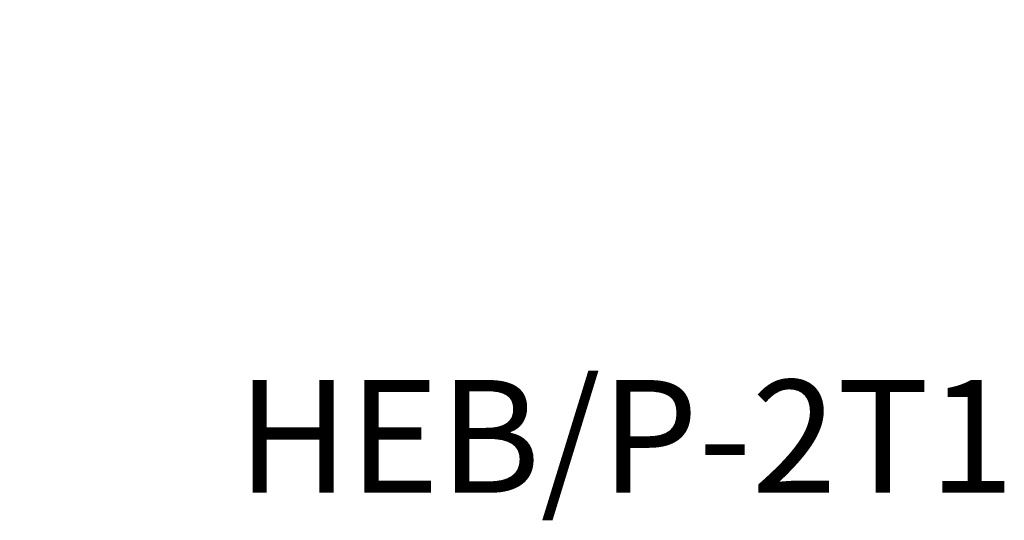
# Model space of a CAD drawing. Units: millimetres. Extents: x 408 to 711, y -12 to 198.
# Drawn here: x 513 to 540, y 112 to 126 of the extents above; entities that cross this region are included whole.
import ezdxf

# ---------------------------------------------------------------- set-up
doc = ezdxf.new("R2010")
doc.units = ezdxf.units.MM
doc.layers.add('图框', color=7, linetype='Continuous', lineweight=20)
doc.styles.add('Romans字体', font='romans.shx', dxfattribs={"width": 0.75})
doc.dimstyles.new('01', dxfattribs={"dimtxt": 3.5, "dimasz": 3, "dimexe": 2, "dimexo": 0.2, "dimgap": 0.8, "dimtad": 1, "dimdsep": 46, "dimtxsty": 'Romans字体', "dimcen": 0, "dimclrd": 1, "dimclre": 6, "dimclrt": 4, "dimadec": 0, "dimazin": 2, "dimtfac": 1, "dimtofl": 0, "dimtmove": 0, "dimatfit": 3, "dimfxl": 1, "dimtolj": 1, "dimtzin": 0, "dimarcsym": 0})

# ---------------------------------------------------------------- blocks, each defined once
blk = doc.blocks.new('*D31')
at = {"color": 1, "lineweight": -2}
for p, q in [((511.852, 135.639), (511.852, 145.739)), ((511.852, 123.239), (511.852, 120.239))]:
    blk.add_line(p, q, dxfattribs=at)
at = {"color": 6, "lineweight": -2}
for p, q in [((517.564, 132.639), (509.852, 132.639)), ((517.564, 126.239), (509.852, 126.239))]:
    blk.add_line(p, q, dxfattribs=at)
at = {"color": 1, "lineweight": 70}
for points in [[(511.352, 135.639), (512.352, 135.639), (511.852, 132.639)], [(511.352, 123.239), (512.352, 123.239), (511.852, 126.239)]]:
    blk.add_solid(points, dxfattribs=at)
at = {"layer": 'Defpoints', "color": 0, "lineweight": 70}
for p in [(511.852, 132.639), (517.764, 132.639), (517.764, 126.239)]:
    blk.add_point(p, dxfattribs=at)
at = {"color": 4, "lineweight": 5, "insert": (509.302, 142.189), "char_height": 3.5, "attachment_point": 5, "rotation": 90, "style": 'Romans字体'}
blk.add_mtext('\\A1;6.4', dxfattribs=at)

msp = doc.modelspace()

# ---------------------------------------------------------------- texts
at = {"layer": '图框', "color": 3, "insert": (529.799, 114.342), "char_height": 3.14071, "width": 59.99017, "attachment_point": 5}
msp.add_mtext('{\\Fromans|c134;HEB/P-2T1}', dxfattribs=at)

# ---------------------------------------------------------------- dimensions: what is measured, and where the dimension line sits
at = {"lineweight": 5}
dim = msp.add_linear_dim(base=(511.852, 132.639), p1=(517.764, 126.239), p2=(517.764, 132.639), angle=90, dimstyle='01', dxfattribs=at)
dim.commit()
dim.dimension.update_dxf_attribs({"geometry": '*D31', "text_midpoint": (509.302, 142.189)})

doc.saveas('drawing.dxf')
